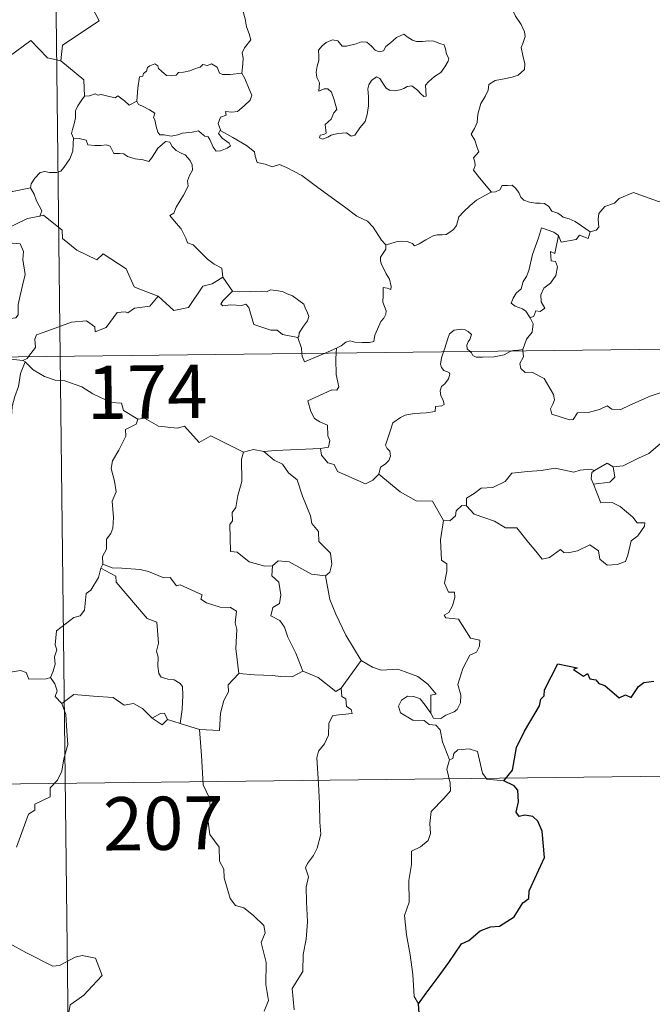
# Model space of a CAD drawing. Units: metres. Extents: x 579550 to 584040, y 4705359 to 4708382.
# Drawn here: x 580084 to 580173, y 4707327 to 4707466 of the extents above; entities that cross this region are included whole.
import ezdxf
from ezdxf.enums import TextEntityAlignment as Align

# ---------------------------------------------------------------- set-up
doc = ezdxf.new("R2010")
doc.units = ezdxf.units.M
doc.header["$MEASUREMENT"] = 0
doc.layers.add('Level 63', color=7, linetype='Continuous', lineweight=0)
doc.styles.add('Arial', font='ARIAL.TTF', dxfattribs={"height": 0.2})

msp = doc.modelspace()

# ---------------------------------------------------------------- linework, layer by layer
at = {"layer": 'Level 63', "linetype": 'Continuous', "lineweight": 0}
for points in [[(580087.1, 4707659.79), (580089.94, 4707418.87)], [(580095.62, 4707487.64), (580095.84, 4707487.27), (580096.57, 4707486.24), (580096.65, 4707483.11), (580097.58, 4707480.2), (580099.07, 4707479.87), (580099.16, 4707477.97), (580098.15, 4707475.71), (580096.94, 4707474.1), (580096.05, 4707470.27), (580094.86, 4707469.4), (580094.49, 4707467.94), (580095.44, 4707466.15), (580090.27, 4707462.74), (580090.02, 4707460.52)], [(580115.55, 4707458.81), (580115.68, 4707460.11), (580115.75, 4707460.92), (580115.6, 4707461.68), (580115.93, 4707462.37), (580116.82, 4707463.47), (580116.58, 4707464.32), (580116.23, 4707465.32), (580116, 4707466.44), (580115.69, 4707467.63), (580115.44, 4707468.41), (580115.07, 4707469.63), (580114.7, 4707470.25), (580114.82, 4707471.01), (580114.99, 4707471.52), (580115, 4707471.54)], [(580153.44, 4707468.69), (580153.61, 4707467.99), (580154.19, 4707466.81), (580154.95, 4707465.65), (580155.43, 4707464.64), (580155.52, 4707463.98), (580155.2, 4707462.96), (580154.96, 4707462.39), (580155.2, 4707461.29), (580155.48, 4707460.11), (580155.42, 4707459.31)], [(580090.02, 4707460.52), (580088.11, 4707460.95), (580085.79, 4707463.41), (580082.7, 4707461.13), (580080.12, 4707459.59), (580079.78, 4707457.58), (580078.44, 4707457.76), (580078.31, 4707455.83), (580077.33, 4707454.98), (580070.66, 4707456.33), (580069.78, 4707456.08), (580068.44, 4707459.44), (580067.03, 4707460.63), (580066.79, 4707463.14), (580064.51, 4707464.26)], [(580138.41, 4707464.3), (580137.39, 4707463.81), (580136.52, 4707463.09), (580135.88, 4707462.53), (580135.53, 4707461.95), (580134.95, 4707461.81), (580134.35, 4707462.03), (580133.87, 4707462.58), (580133.19, 4707463.15), (580132.4, 4707463.19), (580131.69, 4707462.94), (580130.34, 4707462.6), (580129.7, 4707462.62), (580129.09, 4707463.35), (580128.34, 4707463.5), (580127.47, 4707463.11), (580126.9, 4707462.64), (580126.38, 4707462.03), (580126.4, 4707461.17), (580126.4, 4707460.58), (580126.18, 4707459.77), (580126.06, 4707458.94), (580126.12, 4707458.2), (580126.53, 4707457.41), (580126.43, 4707456.26), (580127.18, 4707456.56), (580127.71, 4707456.56), (580128.2, 4707456.09), (580128.56, 4707455.04), (580128.96, 4707453.67), (580128.54, 4707453.2), (580128.18, 4707452.28), (580127.33, 4707451.53), (580127.44, 4707450.33), (580127.1, 4707450.13), (580126.6, 4707450.04), (580126.5, 4707449.67), (580126.94, 4707449.48), (580127.67, 4707449.76), (580128.17, 4707450.03), (580129.11, 4707450.29), (580130.34, 4707450.37), (580130.99, 4707449.89), (580131.48, 4707450.05), (580132.22, 4707451.08), (580132.95, 4707451.98), (580133.25, 4707452.96), (580133.42, 4707454.2), (580133.43, 4707455.47), (580133.35, 4707456.58), (580133.47, 4707457.15), (580133.86, 4707457.76), (580134.56, 4707458.28), (580135.02, 4707458.06), (580135.34, 4707457.54), (580135.94, 4707456.69), (580136.37, 4707456.39), (580137.1, 4707456.31), (580137.89, 4707456.42), (580138.42, 4707456.61), (580138.87, 4707456.93), (580139.54, 4707456.99), (580140.35, 4707456.37), (580140.82, 4707455.89), (580141.24, 4707455.49), (580141.57, 4707455.53), (580141.47, 4707457.09), (580141.87, 4707457.59), (580142.75, 4707458.31), (580143.62, 4707458.89), (580144.22, 4707459.68), (580144.69, 4707460.47), (580144.76, 4707460.87), (580144.45, 4707461.46), (580144.28, 4707462.2), (580144.11, 4707462.79), (580143.47, 4707462.98), (580142.65, 4707463.32), (580141.87, 4707463.35), (580141.05, 4707463.27), (580140.21, 4707463.25), (580139.62, 4707463.44), (580138.87, 4707463.93), (580138.41, 4707464.3)], [(580090.02, 4707460.52), (580093.28, 4707457.83), (580093.33, 4707455.54)], [(580100.73, 4707454.84), (580100.89, 4707456.67), (580101.12, 4707458.25), (580101.57, 4707458.37), (580101.7, 4707458.74), (580102.11, 4707459.06), (580102.22, 4707459.57), (580102.56, 4707459.83), (580103.26, 4707460.09), (580103.72, 4707459.84), (580103.81, 4707459.45), (580104.24, 4707459.05), (580104.93, 4707458.46), (580105.58, 4707458.41), (580106.29, 4707458.5), (580106.61, 4707458.87), (580107.34, 4707458.93), (580108.21, 4707459.12), (580109, 4707459.43), (580109.67, 4707459.63), (580110.04, 4707460.03), (580110.71, 4707459.85), (580111.28, 4707460.09), (580112.05, 4707459.62), (580112.38, 4707458.78), (580112.82, 4707458.61), (580113.9, 4707458.61), (580115.55, 4707458.81)], [(580155.42, 4707459.31), (580154.54, 4707458.51), (580153.7, 4707458.21), (580152.56, 4707457.98), (580151.32, 4707457.75), (580150.39, 4707457.17), (580150.3, 4707456.37), (580149.88, 4707455.5), (580149.26, 4707454.53), (580148.85, 4707452.99), (580148.76, 4707451.82), (580148.36, 4707451.01), (580147.89, 4707450.18), (580148.41, 4707449.32), (580148.74, 4707448.33), (580149, 4707447.68), (580148.26, 4707446.85), (580148.45, 4707446.28), (580148.46, 4707445.76), (580148.23, 4707445.1), (580149.09, 4707444.04), (580150.79, 4707441.99)], [(580115.55, 4707458.81), (580115.97, 4707458.03), (580116.61, 4707456.51), (580116.95, 4707455.69), (580116.71, 4707454.99), (580115.88, 4707454.16), (580114.96, 4707453.39), (580114.12, 4707453.31), (580113.24, 4707453.37), (580113.35, 4707452.85), (580112.53, 4707452.57), (580112.2, 4707451.71), (580112.58, 4707450.68)], [(580093.33, 4707455.54), (580092.96, 4707455.03), (580092.39, 4707454.17), (580092.1, 4707453.48), (580092.06, 4707452.51), (580091.88, 4707451.64), (580091.67, 4707450.85), (580091.54, 4707450.27), (580091.79, 4707449.61)], [(580100.73, 4707454.84), (580099.64, 4707454.3), (580098.98, 4707454.87), (580098.07, 4707455.59), (580097.66, 4707455.29), (580096.65, 4707455.55), (580095.71, 4707455.78), (580095.24, 4707455.71), (580094.85, 4707455.87), (580094.07, 4707455.59), (580093.35, 4707455.56), (580093.33, 4707455.54)], [(580060.84, 4707453.98), (580061.47, 4707451.04), (580062.68, 4707450.6), (580063.7, 4707447.07), (580067.08, 4707446.32), (580079.01, 4707444.82), (580083.2, 4707442.08), (580085.74, 4707442.61)], [(580112.58, 4707450.68), (580112.49, 4707450.73), (580112.25, 4707450.3), (580112.79, 4707449.64), (580113.76, 4707448.91), (580113.97, 4707448.53), (580113.46, 4707448.23), (580112.55, 4707447.84), (580111.91, 4707447.81), (580111.52, 4707448.37), (580111.06, 4707449.45), (580110.79, 4707449.79), (580110.33, 4707449.92), (580109.88, 4707450.26), (580109.45, 4707450.67), (580108.54, 4707450.49), (580107.19, 4707450.31), (580106.53, 4707450.07), (580105.6, 4707449.91), (580104.61, 4707450.09), (580103.99, 4707450.1), (580103.7, 4707450.48), (580103.45, 4707451.27), (580103.26, 4707452.21), (580103.09, 4707452.53), (580103.27, 4707453.15), (580102.54, 4707453.61), (580101.53, 4707454.12), (580100.97, 4707454.38), (580100.73, 4707454.84)], [(580091.79, 4707449.61), (580091.76, 4707448.83), (580091.69, 4707447.77), (580091.3, 4707446.7), (580090.43, 4707445.48), (580089.99, 4707444.95), (580089.46, 4707444.78), (580088.42, 4707444.8), (580087.76, 4707444.9), (580087.09, 4707444.76), (580086.36, 4707443.97), (580085.84, 4707443.18), (580085.74, 4707442.61)], [(580091.79, 4707449.61), (580092.58, 4707449.57), (580093.59, 4707449.32), (580093.83, 4707448.7), (580094.8, 4707448.58), (580095.72, 4707448.57), (580096.39, 4707448.68), (580096.97, 4707448.48), (580097.5, 4707447.48), (580098.31, 4707447.46), (580098.92, 4707447.43), (580099.41, 4707447.05), (580100.51, 4707446.69), (580101.63, 4707446.56), (580102.41, 4707446.34), (580102.8, 4707446.78), (580103.34, 4707447.62), (580103.68, 4707448.22), (580104.32, 4707448.72), (580104.79, 4707449.15), (580105.37, 4707449.04), (580105.72, 4707448.43), (580106.3, 4707447.87), (580106.99, 4707447.5), (580107.56, 4707447.25), (580108.28, 4707446.48), (580108.53, 4707445.85), (580108.59, 4707445.12), (580108.18, 4707444.36), (580107.88, 4707443.62), (580107.97, 4707442.87), (580107.32, 4707441.58), (580106.28, 4707439.9), (580105.98, 4707439.04), (580105.41, 4707438.73)], [(580135.86, 4707434.56), (580135.25, 4707435.23), (580134.1, 4707437.06), (580133.28, 4707437.9), (580131.77, 4707438.61), (580130.04, 4707439.92), (580128.35, 4707441.15), (580126.08, 4707442.83), (580124, 4707444.35), (580121.85, 4707445.48), (580120.86, 4707445.93), (580119.85, 4707445.6), (580118.86, 4707445.98), (580117.72, 4707446.2), (580117.44, 4707447.09), (580117.34, 4707447.69), (580116.21, 4707448.57), (580114.29, 4707449.72), (580112.58, 4707450.68)], [(580085.74, 4707442.61), (580086.24, 4707441.74), (580086.6, 4707440.8), (580087.34, 4707439.39), (580087.04, 4707438.62)], [(580150.79, 4707441.99), (580151.33, 4707442.06), (580151.98, 4707442.35), (580152.31, 4707442.96), (580153.04, 4707442.97), (580153.68, 4707443.01), (580154.16, 4707442.57), (580154.63, 4707441.96), (580154.9, 4707441.32), (580155.36, 4707440.88), (580156.16, 4707440.59), (580156.98, 4707440.45), (580157.67, 4707440.44), (580158.27, 4707440.42), (580158.85, 4707439.98), (580159.28, 4707439.34), (580160.13, 4707439.07), (580160.62, 4707438.74), (580160.89, 4707438.47), (580161.76, 4707438.24), (580162.6, 4707437.87), (580163.5, 4707437.28), (580164.72, 4707436.43)], [(580135.86, 4707434.56), (580136.43, 4707434.71), (580137.31, 4707435.02), (580138.06, 4707435.1), (580138.88, 4707435.05), (580139.62, 4707434.75), (580139.91, 4707434.42), (580140.57, 4707434.71), (580141.52, 4707435.28), (580142.53, 4707435.86), (580143.11, 4707436), (580143.8, 4707435.97), (580144.38, 4707436.04), (580144.91, 4707436.36), (580145.4, 4707436.76), (580145.83, 4707437.31), (580146, 4707437.83), (580146.15, 4707438.53), (580146.82, 4707439.24), (580147.76, 4707440.15), (580148.68, 4707440.9), (580149.83, 4707441.53), (580150.64, 4707441.98), (580150.79, 4707441.99)], [(580175.55, 4707440.59), (580174.36, 4707440.68), (580171.7, 4707441.61), (580170.82, 4707441.95), (580168.8, 4707441.13), (580168.14, 4707440.44), (580166.78, 4707439.97), (580165.95, 4707439), (580165.81, 4707438.14), (580165.92, 4707437.05), (580165.56, 4707436.66), (580164.72, 4707436.43)], [(580087.04, 4707438.62), (580087, 4707438.61), (580085.32, 4707438.31), (580081.91, 4707436.64), (580080.84, 4707434.33), (580083.25, 4707434.81), (580084.26, 4707434.71), (580084.74, 4707433.66), (580084.64, 4707432.51), (580085, 4707430.4), (580084.6, 4707428.83), (580084.27, 4707427.45), (580084.01, 4707426.16), (580084, 4707424.7), (580083.66, 4707424.31), (580082.57, 4707424.13), (580080.42, 4707423.98), (580078.34, 4707423.75)], [(580103.76, 4707427.35), (580101.04, 4707428.37), (580100.38, 4707428.68), (580099.22, 4707431.19), (580095.97, 4707433.3), (580095.07, 4707432.49), (580092.25, 4707433.85), (580090.23, 4707435.49), (580090.19, 4707436.63), (580087.55, 4707438.75), (580087.04, 4707438.62)], [(580105.41, 4707438.73), (580106.3, 4707437.63), (580106.98, 4707436.82), (580107.66, 4707435.54), (580107.88, 4707434.88), (580108.7, 4707434.58), (580109.53, 4707433.72), (580110.72, 4707432.54), (580111.67, 4707431.86), (580112.74, 4707431.29), (580112.88, 4707430.03)], [(580160.22, 4707435.91), (580159.56, 4707436.37), (580157.83, 4707436.97), (580157.43, 4707435.59), (580156.59, 4707433.21), (580156.04, 4707430.97), (580155.74, 4707430.12), (580155.26, 4707429.39), (580154.99, 4707428.36), (580154.24, 4707427.78), (580153.85, 4707427.06), (580153.58, 4707426.35), (580154.12, 4707425.95), (580155.16, 4707425.54), (580155.64, 4707425.21), (580156.25, 4707424.27)], [(580160.22, 4707435.91), (580159.71, 4707433.37), (580159.09, 4707433.66), (580159.21, 4707432.31), (580159.79, 4707432.24), (580160.08, 4707431.49), (580159.85, 4707430.24), (580159.1, 4707429.16), (580158.19, 4707428.45), (580157.75, 4707427.51), (580157.77, 4707426.53), (580158.31, 4707425.66), (580157.66, 4707425.2), (580157.03, 4707425.29), (580156.76, 4707424.51), (580156.25, 4707424.27)], [(580164.72, 4707436.43), (580164.42, 4707435.49), (580163.2, 4707435.96), (580162.72, 4707435.33), (580160.63, 4707434.98), (580160.22, 4707435.91)], [(580128.93, 4707420), (580129.57, 4707420.36), (580130.21, 4707420.85), (580130.83, 4707421.03), (580131.51, 4707420.87), (580132.53, 4707420.79), (580133.56, 4707420.8), (580134.19, 4707420.94), (580134.3, 4707421.83), (580134.7, 4707422.69), (580135.18, 4707423.75), (580135.58, 4707424.25), (580135.89, 4707424.79), (580135.94, 4707425.28), (580135.67, 4707425.9), (580135.43, 4707426.49), (580135.51, 4707427.47), (580135.49, 4707428.55), (580136.06, 4707428.49), (580136.58, 4707428.28), (580136.61, 4707428.72), (580136.37, 4707429.73), (580135.93, 4707430.49), (580135.21, 4707431.95), (580135.11, 4707432.36), (580135.12, 4707432.84), (580135.38, 4707433.28), (580135.87, 4707433.97), (580135.86, 4707434.56)], [(580103.76, 4707427.35), (580105.96, 4707425.32), (580108.02, 4707425.75), (580110.06, 4707428.77), (580111.38, 4707429.08), (580112.88, 4707430.03)], [(580112.88, 4707430.03), (580114.23, 4707428.07)], [(580085.44, 4707418.82), (580086.43, 4707420.09), (580086.32, 4707421.26), (580086.57, 4707421.88), (580088.2, 4707422.45), (580091.5, 4707423.67), (580093.64, 4707423.85), (580094.82, 4707423.04), (580094.85, 4707422.33), (580096.41, 4707422.92), (580097.96, 4707425.03), (580099.08, 4707425.14), (580099.48, 4707425.01), (580100.41, 4707425.63), (580102.57, 4707425.95), (580103.76, 4707427.35)], [(580114.23, 4707428.07), (580112.87, 4707426.67), (580112.6, 4707426.21), (580112.86, 4707425.97), (580114.01, 4707426.12), (580115.57, 4707426.05), (580116.14, 4707426.23), (580116.56, 4707425.73), (580117.24, 4707423.36), (580119.66, 4707422.57), (580120.53, 4707422.54), (580121.31, 4707421.93), (580123.45, 4707421.53)], [(580114.23, 4707428.07), (580115.23, 4707427.95), (580116.77, 4707428.01), (580118.31, 4707428.03), (580119.01, 4707427.97), (580119.6, 4707428.24), (580120.36, 4707428.15), (580121.28, 4707427.99), (580121.96, 4707427.65), (580122.69, 4707427.41), (580123.59, 4707426.74), (580124.32, 4707426.2), (580124.47, 4707425.68), (580124.84, 4707424.97), (580125.01, 4707424.47), (580124.8, 4707423.88), (580124.24, 4707423.09), (580123.66, 4707422.15), (580123.61, 4707421.64), (580123.45, 4707421.53)], [(580156.25, 4707424.27), (580156.68, 4707423.46), (580156.54, 4707422.29), (580155.7, 4707421.29), (580155.18, 4707419.84)], [(579825.11, 4707415.74), (580354.76, 4707422)], [(580147.75, 4707419.55), (580147.36, 4707419.93), (580147.28, 4707420.41), (580147.47, 4707420.89), (580147.72, 4707421.23), (580147.94, 4707421.93), (580147.49, 4707422.34), (580147.08, 4707422.58), (580146.56, 4707422.71), (580145.52, 4707422.54), (580144.86, 4707422.02), (580144.6, 4707421.37), (580144.2, 4707420.02), (580144.03, 4707419.51)], [(580123.45, 4707421.53), (580123.95, 4707420.02), (580124.01, 4707419.27)], [(580124.01, 4707419.27), (580124.05, 4707418.89), (580124.4, 4707418.08), (580127.3, 4707419.31)], [(580128.88, 4707419.33), (580128.82, 4707418.44), (580128.85, 4707416.3), (580129.23, 4707414.57), (580128.97, 4707414.07), (580128.26, 4707414.14), (580124.87, 4707412.57), (580125.29, 4707411.08), (580125.82, 4707410.09), (580126.55, 4707409.62), (580127.66, 4707409.16), (580127.71, 4707407.67), (580127.98, 4707406.98), (580127.76, 4707406.07), (580126.64, 4707405.85)], [(580127.3, 4707419.31), (580128.93, 4707420)], [(580128.93, 4707420), (580128.88, 4707419.33)], [(580144.03, 4707419.51), (580143.75, 4707418.64), (580143.58, 4707417.77), (580143.73, 4707417.28), (580144.04, 4707416.88), (580144.79, 4707416.57), (580144.91, 4707416.33), (580144.72, 4707415.69), (580144.22, 4707415), (580143.74, 4707414.59), (580143.55, 4707413.98), (580143.64, 4707413.28), (580143.94, 4707412.66), (580144.12, 4707412.07), (580143.78, 4707411.9), (580142.89, 4707411.77), (580142.83, 4707411.1), (580141.54, 4707410.88), (580139.89, 4707410.81), (580138.6, 4707410.55), (580137.95, 4707410.21), (580136.88, 4707409.47), (580136.5, 4707408.29), (580135.82, 4707406.34), (580136.05, 4707405.86), (580136.43, 4707405.48), (580136.54, 4707404.79), (580136.3, 4707404.16), (580135.79, 4707403.64), (580135.14, 4707403.24), (580134.9, 4707402.25)], [(580153.67, 4707419.62), (580153.31, 4707419.49), (580152.57, 4707419.09), (580151.14, 4707418.78), (580149.49, 4707418.73), (580148.63, 4707418.74), (580148.15, 4707418.98), (580147.95, 4707419.36), (580147.75, 4707419.55)], [(580155.18, 4707419.84), (580154.61, 4707419.75), (580153.88, 4707419.7), (580153.67, 4707419.62)], [(580155.2, 4707419.64), (580155.3, 4707418.79), (580154.77, 4707417.87), (580154.92, 4707417.13)], [(580155.18, 4707419.84), (580155.2, 4707419.64)], [(580084.99, 4707418.06), (580084.32, 4707416.42), (580084.03, 4707414.59), (580083.51, 4707413.21), (580083.14, 4707411.77), (580083.06, 4707410.42), (580082.68, 4707409.85), (580081.93, 4707407.18), (580081.02, 4707405.98), (580079.24, 4707404.59), (580077.9, 4707403.46), (580076.72, 4707402.72), (580075.77, 4707400.75), (580074.93, 4707400.19), (580072.89, 4707400.05), (580072.21, 4707398.45), (580071.72, 4707396.36), (580071.44, 4707393.97)], [(580084.64, 4707418.29), (580082.94, 4707418.47), (580081.9, 4707418.77)], [(580084.64, 4707418.29), (580085.25, 4707418.57), (580085.44, 4707418.82)], [(580084.99, 4707418.06), (580084.64, 4707418.29)], [(580100.86, 4707409.99), (580098.87, 4707411.22), (580098.55, 4707412.27), (580097.1, 4707412.33), (580094.54, 4707413.55), (580092.96, 4707414.56), (580090.6, 4707415.41), (580089.2, 4707415.5), (580087.73, 4707416.03), (580086.12, 4707416.94), (580084.99, 4707418.06)], [(580089.94, 4707418.87), (580093.49, 4707117.73)], [(580154.92, 4707417.13), (580155.54, 4707416.56), (580156.45, 4707416.61), (580158.21, 4707415.74), (580159.51, 4707413.5), (580159.67, 4707412.73), (580159.42, 4707412.12), (580159.12, 4707411.46), (580159.31, 4707410.69), (580161.78, 4707409.92), (580162.31, 4707409.94), (580162.93, 4707410.88), (580164.44, 4707410.94), (580166, 4707411.36), (580167.11, 4707411.88), (580167.74, 4707411.41), (580169.05, 4707411.34), (580170.31, 4707411.95), (580173.16, 4707413.23), (580175.95, 4707414.2)], [(580100.86, 4707409.99), (580100.65, 4707409.3), (580099.12, 4707408.55), (580099.18, 4707407.59), (580098.21, 4707405.62), (580097.32, 4707404.11), (580097.1, 4707403.02), (580097.58, 4707401.25), (580097.81, 4707399.74), (580097.24, 4707398.44), (580097.46, 4707396.14), (580097.36, 4707394.62), (580097.07, 4707393.89), (580096.44, 4707393.07), (580096.45, 4707391.65), (580095.88, 4707390.62), (580095.93, 4707389.55)], [(580115.8, 4707405.34), (580111.2, 4707407.63), (580109.52, 4707406.72), (580107.44, 4707408.99), (580106.44, 4707408.72), (580103.8, 4707409.02), (580101.82, 4707410.12), (580100.86, 4707409.99)], [(580184.27, 4707408.61), (580181.98, 4707408.13), (580180.07, 4707407.59), (580178.15, 4707407.27), (580175.77, 4707406.7), (580174.57, 4707406.5), (580172.98, 4707405.17), (580171.52, 4707404.48), (580169.38, 4707403.4), (580167.94, 4707403.27)], [(580115.8, 4707405.34), (580115.5, 4707404.38), (580115.53, 4707401.23), (580114.98, 4707399.25), (580114.7, 4707397.53), (580114.18, 4707396.85), (580114.24, 4707395.66), (580113.88, 4707395.15), (580113.93, 4707391.32), (580114.91, 4707391.23), (580116.6, 4707389.87), (580118.82, 4707389.26), (580119.89, 4707389.31)], [(580118.65, 4707405.43), (580117.2, 4707405.73), (580115.8, 4707405.34)], [(580126.64, 4707405.85), (580123.46, 4707405.71), (580120.31, 4707405.58), (580118.65, 4707405.43)], [(580118.65, 4707405.43), (580120.12, 4707404.24), (580121.3, 4707403.67), (580122.14, 4707402.43), (580123.38, 4707401.43), (580124.13, 4707399.15), (580125.26, 4707396.35), (580125.44, 4707395.28), (580126.35, 4707394.18), (580126.43, 4707392.77), (580128.05, 4707391.09), (580128.23, 4707389.54), (580127.98, 4707388.42), (580127.34, 4707387.9)], [(580134.9, 4707402.25), (580134.04, 4707401.39), (580133.02, 4707400.9), (580129.06, 4707402.62), (580128.56, 4707403.62), (580127.68, 4707403.84), (580126.81, 4707404.9), (580126.64, 4707405.85)], [(580165.32, 4707402.78), (580167.12, 4707403.81), (580167.94, 4707403.27)], [(580147.25, 4707397.79), (580147.27, 4707398.85), (580148.35, 4707399.52), (580149.33, 4707400.28), (580150.96, 4707400.37), (580152.69, 4707401.21), (580153.67, 4707402.37), (580155.91, 4707402.63), (580157.77, 4707402.77), (580159.76, 4707403.09)], [(580159.76, 4707403.09), (580162.41, 4707402.54), (580163.29, 4707402.79), (580164.76, 4707402.95), (580165.32, 4707402.78)], [(580165.32, 4707402.78), (580164.95, 4707402.49), (580164.84, 4707401.57), (580165.16, 4707400.82)], [(580167.94, 4707403.27), (580168.17, 4707401.82), (580167.5, 4707401.13), (580165.16, 4707400.82)], [(580144.03, 4707395.7), (580142.44, 4707398.45), (580140.16, 4707398.5), (580137.91, 4707399.75), (580134.9, 4707402.25)], [(580165.16, 4707400.82), (580166.19, 4707398.21), (580167.81, 4707398.25), (580168.93, 4707397.7), (580170.73, 4707396.17), (580171.36, 4707395.37), (580172.42, 4707395.38), (580172.38, 4707394.89), (580171.44, 4707393.53), (580170.48, 4707392.84), (580170.01, 4707390.81), (580169.67, 4707389.92), (580168.53, 4707389.5), (580167.08, 4707389.4), (580166.06, 4707390.25), (580165.88, 4707391.43), (580164.66, 4707392.3), (580162.94, 4707391.44), (580161.61, 4707391.17), (580161, 4707391.21), (580160.52, 4707391.61), (580158.98, 4707390.49), (580157.95, 4707390.24), (580157.05, 4707391.37), (580156.02, 4707392.59), (580154.35, 4707394.67), (580152.77, 4707394.69), (580151.22, 4707395.63), (580148.34, 4707396.61), (580147.25, 4707397.79)], [(580146.61, 4707397.84), (580145.8, 4707397.09), (580145.71, 4707396.39), (580144.92, 4707395.67), (580144.03, 4707395.7)], [(580147.25, 4707397.79), (580146.61, 4707397.84)], [(580144.03, 4707395.7), (580143.58, 4707392.99), (580143.74, 4707390.12), (580144.49, 4707389.62), (580144.5, 4707388.56), (580144.17, 4707386.86), (580144.72, 4707385.61), (580145.54, 4707385.62), (580145.6, 4707384.83), (580145.26, 4707383.68), (580144.75, 4707382.74), (580144.08, 4707382.38), (580144.33, 4707381.96), (580146.13, 4707381.78), (580147.8, 4707379.13), (580149.14, 4707378.82), (580149.1, 4707378.01), (580148.68, 4707377.15), (580147.73, 4707376.7), (580146.76, 4707374.86), (580146.04, 4707372.59), (580146.45, 4707371.08), (580146.39, 4707369.98), (580145.96, 4707369.05), (580145.5, 4707368.73), (580144.34, 4707368.27), (580143.61, 4707367.81), (580142.58, 4707367.83), (580142.23, 4707368.55)], [(580119.89, 4707389.31), (580120.69, 4707390), (580122.24, 4707389.9), (580125.39, 4707388.14), (580127.34, 4707387.9)], [(580095.65, 4707388.99), (580095.31, 4707387.65), (580094.25, 4707385.9), (580093.6, 4707385.42), (580093.37, 4707383.08), (580092.74, 4707382.25), (580091.83, 4707382.01), (580089.42, 4707380.15), (580089.21, 4707378.17), (580089.44, 4707377.49), (580089.11, 4707376.49), (580089.2, 4707375.47), (580088.95, 4707374.47), (580088.56, 4707373.57)], [(580095.93, 4707389.55), (580095.65, 4707388.99)], [(580095.65, 4707388.99), (580097.76, 4707387.88), (580097.84, 4707387.02), (580102.2, 4707381.88), (580103.58, 4707381.36), (580103.81, 4707378.4), (580103.51, 4707377.29), (580103.75, 4707376.42), (580103.69, 4707375.16), (580103.84, 4707374.15), (580104.19, 4707373.63), (580105.1, 4707373.35), (580106, 4707373.22), (580106.86, 4707372.73), (580107.19, 4707372.29), (580107.25, 4707371.03), (580107.12, 4707369.04), (580106.84, 4707367.07)], [(580115.14, 4707374.15), (580114.69, 4707377.65), (580114.85, 4707380.36), (580114.59, 4707381.29), (580114.79, 4707382.93), (580113.96, 4707383.42), (580112.49, 4707383.5), (580110.59, 4707384.12), (580109.79, 4707384.61), (580109.94, 4707385.25), (580106.87, 4707386.63), (580106.33, 4707386.5), (580105.42, 4707387.69), (580104.54, 4707387.64), (580102.39, 4707388.5), (580101.23, 4707388.82), (580098.62, 4707389), (580097.26, 4707389.05), (580095.93, 4707389.55)], [(580119.89, 4707389.31), (580119.79, 4707387.91), (580120.75, 4707387.01), (580121.07, 4707385.25), (580120.87, 4707384), (580119.91, 4707383.42), (580119.66, 4707382.25), (580120.91, 4707381.62), (580121.58, 4707380.69), (580122.04, 4707379.26), (580123.17, 4707376.98), (580124.18, 4707374.48)], [(580127.34, 4707387.9), (580127.99, 4707384.57), (580128.81, 4707382.48), (580130.22, 4707379.53), (580132.38, 4707375.99)], [(580132.38, 4707375.99), (580129.55, 4707372.06)], [(580142.23, 4707368.55), (580142.21, 4707371.09), (580142.99, 4707371.24), (580141.81, 4707372.63), (580140.41, 4707373.69), (580138.61, 4707374.37), (580137.58, 4707374.76), (580135.22, 4707374.59), (580133.99, 4707375.01), (580132.38, 4707375.99)], [(580066.9, 4707363.92), (580067.07, 4707365.05), (580067.71, 4707366.06), (580068.87, 4707366.65), (580068.62, 4707367.51), (580069.26, 4707368.52), (580070.64, 4707369.25), (580071.98, 4707370.36), (580073.45, 4707371.07), (580074.25, 4707371.71), (580075.12, 4707371.95), (580076.73, 4707373.02), (580079.13, 4707373.94), (580080.08, 4707373.83), (580084.31, 4707374.54), (580085.12, 4707374.29), (580085.48, 4707373.32), (580087.93, 4707373.36), (580088.56, 4707373.57)], [(580088.56, 4707373.57), (580089.15, 4707372.67), (580089.5, 4707371.69), (580089.22, 4707370.88), (580090.17, 4707369.9)], [(580115.14, 4707374.15), (580113.64, 4707372.55), (580113.69, 4707371.57), (580113.01, 4707370.32), (580112.53, 4707368.53), (580112.4, 4707366.1), (580109.56, 4707366.22)], [(580124.18, 4707374.48), (580122.64, 4707373.66), (580121.05, 4707373.7), (580119.9, 4707373.85), (580117.35, 4707373.96), (580115.14, 4707374.15)], [(580129.55, 4707372.06), (580128.83, 4707371.59), (580126.34, 4707373.58), (580124.18, 4707374.48)], [(580129.55, 4707372.06), (580129.66, 4707370.9), (580130.21, 4707370.55), (580130.3, 4707369.47), (580130.96, 4707369.04), (580131.11, 4707368.51), (580128.37, 4707368.22), (580127.82, 4707367.11), (580127.78, 4707365.44), (580127.2, 4707364.2), (580126.36, 4707363.2), (580126.15, 4707362.24), (580126.38, 4707358.57), (580126.5, 4707355.75), (580126.57, 4707353.19), (580126.68, 4707351.5), (580126.17, 4707349.5), (580125.67, 4707348.49), (580124.84, 4707347.34), (580124.55, 4707346.73), (580124.96, 4707345.46), (580124.64, 4707343.99), (580124.7, 4707341.93), (580124.84, 4707339.11), (580124.62, 4707336.67), (580124.19, 4707334.49), (580124.18, 4707332.13), (580122.65, 4707329.71), (580122.96, 4707326.71)], [(580102.9, 4707367.82), (580101.55, 4707369.2), (580100.28, 4707369.92), (580098.94, 4707369.69), (580097.39, 4707370.75), (580094.61, 4707370.95), (580091.83, 4707371.15), (580090.17, 4707369.9)], [(580144.87, 4707361.94), (580143.89, 4707364.52), (580143.54, 4707366.19), (580142.91, 4707366.86), (580142, 4707366.96), (580141.3, 4707367.52), (580139.7, 4707367.57), (580137.96, 4707368.57), (580137.67, 4707369.51), (580138.09, 4707370.38), (580138.93, 4707370.95), (580139.84, 4707370.89), (580140.73, 4707370.57), (580141.43, 4707369.66), (580142.23, 4707368.55)], [(580090.17, 4707369.9), (580090.74, 4707368.33), (580090.84, 4707366), (580090.99, 4707364.1), (580090.43, 4707362.08), (580090.13, 4707360.35), (580089.53, 4707359.07), (580088.51, 4707358), (580088.49, 4707356.76), (580086.34, 4707355.69), (580086.32, 4707354.85), (580085.46, 4707354.32), (580083.77, 4707349.66)], [(580105.05, 4707367.65), (580104.62, 4707368.53), (580104.08, 4707368.51), (580102.9, 4707367.82)], [(580105.05, 4707367.65), (580104.29, 4707366.91), (580102.9, 4707367.82)], [(580106.84, 4707367.07), (580105.05, 4707367.65)], [(580109.56, 4707366.22), (580106.84, 4707367.07)], [(580118.72, 4707326.53), (580119.32, 4707328.02), (580118.95, 4707330.26), (580118.99, 4707333.39), (580118.28, 4707336.2), (580118.86, 4707337.57), (580118.67, 4707338.6), (580117.22, 4707340.02), (580115.83, 4707341.08), (580114.64, 4707341.4), (580113.92, 4707342.4), (580113.08, 4707345.3), (580113, 4707346.52), (580112.4, 4707347.67), (580112.37, 4707349.63), (580111.04, 4707351.44), (580110.73, 4707353.9), (580111.2, 4707354.71), (580110.96, 4707356.63), (580110.09, 4707358.43), (580109.87, 4707362.59), (580109.56, 4707366.22)], [(580152.53, 4707359.02), (580150.11, 4707359.22), (580149.5, 4707360.07), (580148.83, 4707363.15), (580147.61, 4707363.52), (580146.03, 4707363.38), (580145.47, 4707362.87), (580145.31, 4707362.15), (580144.87, 4707361.94)], [(579825.82, 4707355.52), (580267.2, 4707360.73)], [(580144.87, 4707361.94), (580144.5, 4707360.62), (580144.96, 4707358.67), (580144.98, 4707357.6), (580144.06, 4707356.53), (580142.28, 4707354.68), (580142.07, 4707352.98), (580142.18, 4707351.55), (580141.86, 4707350.57), (580140.78, 4707349.7), (580139.48, 4707349.06), (580139.48, 4707347.18), (580139.1, 4707344.95), (580139.15, 4707341.9), (580138.5, 4707340), (580138.77, 4707337.26), (580139.32, 4707334.45), (580139.68, 4707331.71), (580139.87, 4707328.57), (580140.46, 4707327.57)], [(580078.23, 4707338.28), (580080.34, 4707337.13), (580082.68, 4707336.1), (580085.05, 4707334.78), (580088.86, 4707332.85), (580089.82, 4707332.98), (580092.02, 4707334.15), (580093, 4707334.36), (580094.91, 4707333.98), (580095.83, 4707331.56), (580094.45, 4707330.06), (580093.26, 4707328.77), (580092.29, 4707328.05), (580091.35, 4707327.42), (580091.16, 4707326.39), (580091.08, 4707325.32), (580090.62, 4707323.73)]]:
    msp.add_lwpolyline(points, dxfattribs=at)
at = {"layer": 'Level 63', "linetype": 'Continuous', "lineweight": 30}
for points in [[(580152.53, 4707359.02), (580153.75, 4707360.51), (580154.33, 4707363.68), (580155.45, 4707366.02), (580157.57, 4707369.56), (580157.76, 4707370.5), (580158.22, 4707370.98), (580158.25, 4707371.83), (580160.16, 4707375.51), (580162.85, 4707374.95), (580162.37, 4707374.7), (580163.75, 4707373.74), (580164.34, 4707374.13), (580164.68, 4707373.4), (580165.49, 4707373.24), (580165.95, 4707372.73), (580166.76, 4707372.46), (580168.79, 4707370.7), (580169.7, 4707371.13), (580170.49, 4707370.77), (580171.53, 4707372.28), (580172.3, 4707372.85), (580173.7, 4707373.05)], [(580140.46, 4707327.57), (580141.55, 4707329.06), (580143.27, 4707331.31), (580144.77, 4707333.37), (580146.56, 4707335.99), (580147.59, 4707336.47), (580149.19, 4707337.85), (580150.63, 4707338.39), (580151.9, 4707338.51), (580153.98, 4707339.82), (580155.18, 4707341.81), (580156.03, 4707342.41), (580156.09, 4707343.48), (580158.27, 4707348.19), (580157.94, 4707351.92), (580157.34, 4707353.29), (580156.61, 4707353.97), (580155.5, 4707354.15), (580154.7, 4707353.98), (580154.27, 4707354.57), (580154.58, 4707356.05), (580154.48, 4707357.7), (580153.97, 4707358.28), (580152.53, 4707359.02)], [(580135.95, 4707311.97), (580137.14, 4707313.87), (580138.15, 4707315.83), (580138.5, 4707318.81), (580139.49, 4707320.47), (580139.83, 4707321.59), (580140.56, 4707324.43), (580140.1, 4707324.62), (580140.58, 4707326.19), (580140.46, 4707327.57)]]:
    msp.add_lwpolyline(points, dxfattribs=at)

# ---------------------------------------------------------------- texts
at = {"layer": 'Level 63', "linetype": 'Continuous', "lineweight": 13, "style": 'Arial'}
for s, p in [('174', (580102.18, 4707413.84)), ('207', (580104.47, 4707353.01))]:
    msp.add_text(s, height=7.5, rotation=0.6769, dxfattribs=at).set_placement(p, align=Align.MIDDLE_CENTER)

doc.saveas('drawing.dxf')
